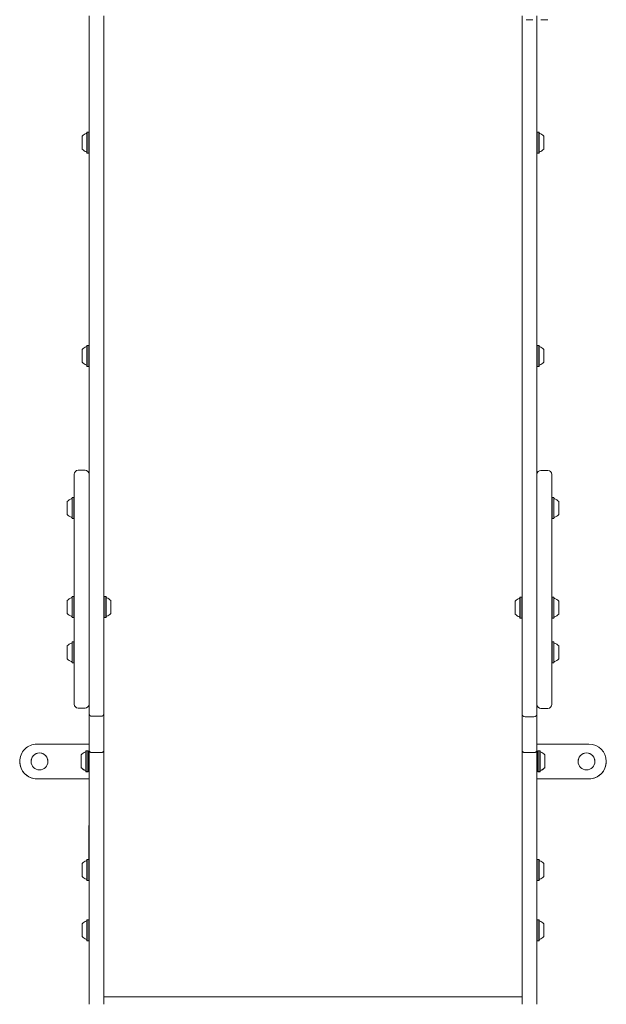
# Model space of a CAD drawing. Units: millimetres. Extents: x -4742 to 5226, y -6472 to 5241.
# Drawn here: x -21 to 571, y -4469 to -3476 of the extents above; entities that cross this region are included whole.
import ezdxf

# ---------------------------------------------------------------- set-up
doc = ezdxf.new("R2010")
doc.units = ezdxf.units.MM
doc.header["$LTSCALE"] = 1000
doc.layers.add('1 EQUIPMENT', color=7, linetype='Continuous', lineweight=18)

# ---------------------------------------------------------------- blocks, each defined once
blk = doc.blocks.new('CI 12-4002')
at = {"layer": '1 EQUIPMENT'}
for p, q in [((48.81, -3509.53), (48.81, -3471.93)), ((63.8, -3471.93), (63.8, -3509.53)), ((485.7, -3509.84), (485.7, -3471.93)), ((489.7, -3475.93), (496.7, -3475.93)), ((500.7, -3471.93), (500.7, -3509.84)), ((504.7, -3475.93), (511.7, -3475.93)), ((48.81, -3924.39), (48.81, -3509.53)), ((63.8, -3509.53), (63.8, -3924.39)), ((485.7, -3924.88), (485.7, -3509.84)), ((500.7, -3509.84), (500.7, -3924.88)), ((41.81, -3596.83), (41.81, -3593.45)), ((46.86, -3589.38), (46.61, -3589.63)), ((46.61, -3594.99), (46.61, -3589.63)), ((46.61, -3610.27), (46.61, -3594.99)), ((48.56, -3589.38), (46.86, -3589.38)), ((46.86, -3594.87), (46.86, -3589.38)), ((46.86, -3610.52), (46.86, -3594.87)), ((48.81, -3589.63), (48.56, -3589.38)), ((48.56, -3594.87), (48.56, -3589.38)), ((48.56, -3610.52), (48.56, -3594.87)), ((500.95, -3589.38), (500.7, -3589.63)), ((502.65, -3589.38), (500.95, -3589.38)), ((500.95, -3589.38), (500.95, -3605)), ((502.9, -3589.63), (502.65, -3589.38)), ((502.65, -3589.38), (502.65, -3605)), ((502.9, -3589.63), (502.9, -3604.88)), ((507.7, -3593.45), (507.7, -3603.05)), ((41.81, -3606.45), (41.81, -3596.83)), ((500.95, -3605), (500.95, -3610.52)), ((502.65, -3605), (502.65, -3610.52)), ((502.9, -3604.88), (502.9, -3610.27)), ((507.7, -3603.05), (507.7, -3606.45)), ((46.61, -3610.27), (46.86, -3610.52)), ((46.86, -3610.52), (48.56, -3610.52)), ((48.56, -3610.52), (48.81, -3610.27)), ((500.7, -3610.27), (500.95, -3610.52)), ((500.95, -3610.52), (502.65, -3610.52)), ((502.65, -3610.52), (502.9, -3610.27)), ((41.81, -3811.9), (41.81, -3808.53)), ((41.81, -3821.52), (41.81, -3811.9)), ((46.86, -3804.45), (46.61, -3804.7)), ((46.61, -3810.06), (46.61, -3804.7)), ((46.61, -3825.35), (46.61, -3810.06)), ((48.56, -3804.45), (46.86, -3804.45)), ((46.86, -3809.94), (46.86, -3804.45)), ((46.86, -3825.6), (46.86, -3809.94)), ((48.81, -3804.7), (48.56, -3804.45)), ((48.56, -3809.94), (48.56, -3804.45)), ((48.56, -3825.6), (48.56, -3809.94)), ((500.95, -3804.45), (500.7, -3804.7)), ((502.65, -3804.45), (500.95, -3804.45)), ((500.95, -3804.45), (500.95, -3820.07)), ((502.9, -3804.7), (502.65, -3804.45)), ((502.65, -3804.45), (502.65, -3820.07)), ((502.9, -3804.7), (502.9, -3819.95)), ((507.7, -3808.53), (507.7, -3818.13)), ((500.95, -3820.07), (500.95, -3825.6)), ((502.65, -3820.07), (502.65, -3825.6)), ((502.9, -3819.95), (502.9, -3825.35)), ((507.7, -3818.13), (507.7, -3821.52)), ((46.61, -3825.35), (46.86, -3825.6)), ((46.86, -3825.6), (48.56, -3825.6)), ((48.56, -3825.6), (48.81, -3825.35)), ((500.7, -3825.35), (500.95, -3825.6)), ((500.95, -3825.6), (502.65, -3825.6)), ((502.65, -3825.6), (502.9, -3825.35)), ((44.81, -3930.41), (37.81, -3930.41)), ((48.81, -3991.05), (48.81, -3924.39)), ((63.8, -3924.39), (63.8, -3991.05)), ((485.7, -3991.56), (485.7, -3924.88)), ((500.7, -3924.88), (500.7, -3991.56)), ((511.7, -3930.63), (504.7, -3930.63)), ((33.81, -4166.35), (33.81, -3934.41)), ((515.69, -3934.63), (515.69, -4166.58)), ((26.81, -3965.43), (26.81, -3962.06)), ((31.86, -3957.98), (31.61, -3958.23)), ((31.61, -3963.59), (31.61, -3958.23)), ((33.56, -3957.98), (31.86, -3957.98)), ((31.86, -3963.47), (31.86, -3957.98)), ((33.81, -3958.23), (33.56, -3957.98)), ((33.56, -3963.47), (33.56, -3957.98)), ((515.94, -3957.98), (515.69, -3958.23)), ((517.64, -3957.98), (515.94, -3957.98)), ((515.94, -3957.98), (515.94, -3973.6)), ((517.89, -3958.23), (517.64, -3957.98)), ((517.64, -3957.98), (517.64, -3973.6)), ((517.89, -3958.23), (517.89, -3973.48)), ((522.69, -3962.06), (522.69, -3971.66)), ((26.81, -3975.05), (26.81, -3965.43)), ((31.61, -3978.88), (31.61, -3963.59)), ((31.86, -3979.13), (31.86, -3963.47)), ((33.56, -3979.13), (33.56, -3963.47)), ((522.69, -3971.66), (522.69, -3975.05)), ((31.61, -3978.88), (31.86, -3979.13)), ((31.86, -3979.13), (33.56, -3979.13)), ((33.56, -3979.13), (33.81, -3978.88)), ((515.69, -3978.88), (515.94, -3979.13)), ((515.94, -3973.6), (515.94, -3979.13)), ((515.94, -3979.13), (517.64, -3979.13)), ((517.64, -3973.6), (517.64, -3979.13)), ((517.64, -3979.13), (517.89, -3978.88)), ((517.89, -3973.48), (517.89, -3978.88)), ((48.81, -4091.74), (48.81, -3991.05)), ((63.8, -3991.05), (63.8, -4091.74)), ((485.7, -4092.28), (485.7, -3991.56)), ((500.7, -3991.56), (500.7, -4092.28)), ((26.81, -4064.71), (26.81, -4061.92)), ((31.86, -4057.85), (31.61, -4058.1)), ((31.61, -4062.53), (31.61, -4058.1)), ((33.56, -4057.85), (31.86, -4057.85)), ((31.86, -4062.39), (31.86, -4057.85)), ((33.81, -4058.1), (33.56, -4057.85)), ((33.56, -4062.39), (33.56, -4057.85)), ((64.05, -4057.85), (63.8, -4058.1)), ((65.75, -4057.85), (64.05, -4057.85)), ((64.05, -4057.85), (64.05, -4068.4)), ((66, -4058.1), (65.75, -4057.85)), ((65.75, -4057.85), (65.75, -4068.4)), ((66, -4058.1), (66, -4068.4)), ((70.8, -4061.92), (70.8, -4068.41)), ((483.75, -4058.41), (483.5, -4058.66)), ((483.5, -4068.96), (483.5, -4058.66)), ((485.45, -4058.41), (483.75, -4058.41)), ((483.75, -4068.95), (483.75, -4058.41)), ((485.7, -4058.66), (485.45, -4058.41)), ((485.45, -4068.95), (485.45, -4058.41)), ((515.94, -4058.41), (515.69, -4058.66)), ((517.64, -4058.41), (515.94, -4058.41)), ((515.94, -4058.41), (515.94, -4074.98)), ((517.89, -4058.66), (517.64, -4058.41)), ((517.64, -4058.41), (517.64, -4074.98)), ((517.89, -4058.66), (517.89, -4074.84)), ((26.81, -4074.92), (26.81, -4064.71)), ((31.61, -4078.75), (31.61, -4062.53)), ((31.86, -4079), (31.86, -4062.39)), ((33.56, -4079), (33.56, -4062.39)), ((64.05, -4068.4), (64.05, -4079)), ((65.75, -4068.4), (65.75, -4079)), ((66, -4068.4), (66, -4078.75)), ((70.8, -4068.41), (70.8, -4074.92)), ((478.7, -4068.96), (478.7, -4062.48)), ((478.7, -4075.48), (478.7, -4068.96)), ((483.5, -4079.3), (483.5, -4068.96)), ((483.75, -4079.55), (483.75, -4068.95)), ((485.45, -4079.55), (485.45, -4068.95)), ((522.69, -4062.48), (522.69, -4072.67)), ((31.61, -4078.75), (31.86, -4079)), ((31.86, -4079), (33.56, -4079)), ((33.56, -4079), (33.81, -4078.75)), ((63.8, -4078.75), (64.05, -4079)), ((64.05, -4079), (65.75, -4079)), ((65.75, -4079), (66, -4078.75)), ((483.5, -4079.3), (483.75, -4079.55)), ((483.75, -4079.55), (485.45, -4079.55)), ((485.45, -4079.55), (485.7, -4079.3)), ((515.69, -4079.3), (515.94, -4079.55)), ((515.94, -4074.98), (515.94, -4079.55)), ((515.94, -4079.55), (517.64, -4079.55)), ((517.64, -4074.98), (517.64, -4079.55)), ((517.64, -4079.55), (517.89, -4079.3)), ((517.89, -4074.84), (517.89, -4079.3)), ((522.69, -4072.67), (522.69, -4075.48)), ((48.81, -4175.6), (48.81, -4091.74)), ((63.8, -4091.74), (63.8, -4175.6)), ((485.7, -4176.18), (485.7, -4092.28)), ((500.7, -4092.28), (500.7, -4176.18)), ((26.81, -4111.04), (26.81, -4107.66)), ((26.81, -4120.66), (26.81, -4111.04)), ((31.86, -4103.59), (31.61, -4103.84)), ((31.61, -4109.2), (31.61, -4103.84)), ((31.61, -4124.48), (31.61, -4109.2)), ((33.56, -4103.59), (31.86, -4103.59)), ((31.86, -4109.08), (31.86, -4103.59)), ((31.86, -4124.73), (31.86, -4109.08)), ((33.81, -4103.84), (33.56, -4103.59)), ((33.56, -4109.08), (33.56, -4103.59)), ((33.56, -4124.73), (33.56, -4109.08)), ((515.94, -4103.59), (515.69, -4103.84)), ((517.64, -4103.59), (515.94, -4103.59)), ((515.94, -4103.59), (515.94, -4119.2)), ((517.89, -4103.84), (517.64, -4103.59)), ((517.64, -4103.59), (517.64, -4119.2)), ((517.89, -4103.84), (517.89, -4119.08)), ((522.69, -4107.66), (522.69, -4117.26)), ((515.94, -4119.2), (515.94, -4124.73)), ((517.64, -4119.2), (517.64, -4124.73)), ((517.89, -4119.08), (517.89, -4124.48)), ((522.69, -4117.26), (522.69, -4120.66)), ((31.61, -4124.48), (31.86, -4124.73)), ((31.86, -4124.73), (33.56, -4124.73)), ((33.56, -4124.73), (33.81, -4124.48)), ((515.69, -4124.48), (515.94, -4124.73)), ((515.94, -4124.73), (517.64, -4124.73)), ((517.64, -4124.73), (517.89, -4124.48)), ((37.81, -4170.35), (44.81, -4170.35)), ((504.7, -4170.58), (511.7, -4170.58)), ((48.81, -4179.62), (48.81, -4175.6)), ((48.81, -4213.15), (48.81, -4179.62)), ((51.8, -4178.6), (60.8, -4178.6)), ((63.8, -4175.6), (63.8, -4179.62)), ((63.8, -4179.62), (63.8, -4213.15)), ((485.7, -4179.62), (485.7, -4176.18)), ((485.7, -4213.15), (485.7, -4179.62)), ((488.7, -4179.18), (497.7, -4179.18)), ((500.7, -4176.18), (500.7, -4179.62)), ((500.7, -4179.62), (500.7, -4213.15)), ((-3.68, -4206.62), (48.81, -4206.62)), ((553.19, -4206.62), (500.7, -4206.62)), ((40.81, -4230.38), (40.81, -4217.38)), ((45.86, -4213.31), (45.61, -4213.56)), ((45.61, -4234.2), (45.61, -4213.56)), ((47.56, -4213.31), (45.86, -4213.31)), ((45.86, -4234.45), (45.86, -4213.31)), ((47.81, -4213.56), (47.56, -4213.31)), ((47.56, -4234.45), (47.56, -4213.31)), ((47.81, -4234.2), (47.81, -4213.56)), ((48.81, -4216.63), (48.61, -4216.63)), ((48.81, -4397.32), (48.81, -4213.15)), ((51.8, -4215.22), (60.8, -4215.22)), ((63.8, -4213.15), (63.8, -4397.32)), ((485.7, -4397.32), (485.7, -4213.15)), ((488.7, -4215.22), (497.7, -4215.22)), ((500.7, -4213.15), (500.7, -4397.32)), ((500.9, -4216.63), (500.7, -4216.63)), ((501.95, -4213.31), (501.7, -4213.56)), ((501.7, -4213.56), (501.7, -4234.2)), ((503.65, -4213.31), (501.95, -4213.31)), ((501.95, -4213.31), (501.95, -4234.45)), ((503.9, -4213.56), (503.65, -4213.31)), ((503.65, -4213.31), (503.65, -4234.45)), ((503.9, -4213.56), (503.9, -4234.2)), ((508.7, -4217.38), (508.7, -4230.38)), ((-21.18, -4224.13), (-21.18, -4224.12)), ((40.81, -4230.45), (40.81, -4230.38)), ((508.7, -4230.38), (508.7, -4230.45)), ((570.68, -4224.13), (570.68, -4224.12)), ((45.61, -4234.2), (45.86, -4234.45)), ((45.61, -4234.28), (45.61, -4234.2)), ((45.61, -4234.28), (45.86, -4234.53)), ((45.86, -4234.45), (47.56, -4234.45)), ((45.86, -4234.53), (45.86, -4234.45)), ((45.86, -4234.53), (47.56, -4234.53)), ((47.56, -4234.45), (47.81, -4234.2)), ((47.56, -4234.53), (47.81, -4234.28)), ((47.56, -4234.53), (47.56, -4234.45)), ((47.81, -4234.28), (47.81, -4234.2)), ((48.61, -4231.13), (48.81, -4231.13)), ((48.61, -4231.2), (48.81, -4231.2)), ((500.7, -4231.13), (500.9, -4231.13)), ((500.7, -4231.2), (500.9, -4231.2)), ((501.7, -4234.2), (501.95, -4234.45)), ((501.7, -4234.2), (501.7, -4234.28)), ((501.7, -4234.28), (501.95, -4234.53)), ((501.95, -4234.45), (503.65, -4234.45)), ((501.95, -4234.45), (501.95, -4234.53)), ((501.95, -4234.53), (503.65, -4234.53)), ((503.65, -4234.45), (503.9, -4234.2)), ((503.65, -4234.53), (503.9, -4234.28)), ((503.65, -4234.45), (503.65, -4234.53)), ((503.9, -4234.2), (503.9, -4234.28)), ((-3.68, -4241.61), (48.81, -4241.61)), ((-3.68, -4241.62), (48.81, -4241.62)), ((553.19, -4241.61), (500.7, -4241.61)), ((553.19, -4241.62), (500.7, -4241.62)), ((48.81, -4288.69), (48.71, -4288.69)), ((48.71, -4290.19), (48.71, -4288.69)), ((48.71, -4297.66), (48.71, -4290.19)), ((48.71, -4299.13), (48.71, -4297.66)), ((48.81, -4299.13), (48.71, -4299.13)), ((48.71, -4300.63), (48.71, -4299.13)), ((48.71, -4302.78), (48.71, -4300.63)), ((48.71, -4302.78), (48.71, -4303.54)), ((48.71, -4303.54), (48.81, -4303.54)), ((48.71, -4305.16), (48.71, -4303.54)), ((48.81, -4305.16), (48.71, -4305.16)), ((48.71, -4305.18), (48.71, -4305.16)), ((48.71, -4305.18), (48.81, -4305.18)), ((48.71, -4305.19), (48.71, -4305.18)), ((48.71, -4305.2), (48.71, -4305.19)), ((48.71, -4305.26), (48.71, -4305.2)), ((48.71, -4305.37), (48.71, -4305.26)), ((48.71, -4305.57), (48.71, -4305.37)), ((48.71, -4305.83), (48.71, -4305.57)), ((48.71, -4306.27), (48.71, -4305.83)), ((48.71, -4306.79), (48.71, -4306.27)), ((48.71, -4307.44), (48.71, -4306.79)), ((48.71, -4308.28), (48.71, -4307.44)), ((48.71, -4308.65), (48.71, -4308.28)), ((48.71, -4309.12), (48.71, -4308.65)), ((48.71, -4309.12), (48.81, -4309.12)), ((48.71, -4310.03), (48.71, -4309.12)), ((48.71, -4310.74), (48.71, -4310.03)), ((48.71, -4311.95), (48.71, -4310.74)), ((48.71, -4312.68), (48.71, -4311.95)), ((48.71, -4312.99), (48.71, -4312.68)), ((48.71, -4313.08), (48.71, -4312.99)), ((48.71, -4313.08), (48.81, -4313.08)), ((48.71, -4314.72), (48.71, -4313.08)), ((48.81, -4314.72), (48.71, -4314.72)), ((48.71, -4315.47), (48.71, -4314.72)), ((48.71, -4317.63), (48.71, -4315.47)), ((48.71, -4319.13), (48.71, -4317.63)), ((48.71, -4319.15), (48.71, -4319.13)), ((48.71, -4320.65), (48.71, -4319.15)), ((41.81, -4330.54), (41.81, -4327.17)), ((46.86, -4323.1), (46.61, -4323.35)), ((46.61, -4328.71), (46.61, -4323.35)), ((46.61, -4343.99), (46.61, -4328.71)), ((48.56, -4323.1), (46.86, -4323.1)), ((46.86, -4328.59), (46.86, -4323.1)), ((46.86, -4344.24), (46.86, -4328.59)), ((48.81, -4323.35), (48.56, -4323.1)), ((48.56, -4328.59), (48.56, -4323.1)), ((48.56, -4344.24), (48.56, -4328.59)), ((48.71, -4323.25), (48.71, -4320.65)), ((500.95, -4323.1), (500.7, -4323.35)), ((502.65, -4323.1), (500.95, -4323.1)), ((500.95, -4323.1), (500.95, -4338.71)), ((502.9, -4323.35), (502.65, -4323.1)), ((502.65, -4323.1), (502.65, -4338.71)), ((502.9, -4323.35), (502.9, -4338.59)), ((507.7, -4327.17), (507.7, -4336.77)), ((41.81, -4340.17), (41.81, -4330.54)), ((500.95, -4338.71), (500.95, -4344.24)), ((502.65, -4338.71), (502.65, -4344.24)), ((502.9, -4338.59), (502.9, -4343.99)), ((507.7, -4336.77), (507.7, -4340.17)), ((46.61, -4343.99), (46.86, -4344.24)), ((46.86, -4344.24), (48.56, -4344.24)), ((48.56, -4344.24), (48.81, -4343.99)), ((500.7, -4343.99), (500.95, -4344.24)), ((500.95, -4344.24), (502.65, -4344.24)), ((502.65, -4344.24), (502.9, -4343.99)), ((41.81, -4391.24), (41.81, -4387.87)), ((46.86, -4383.8), (46.61, -4384.05)), ((46.61, -4389.41), (46.61, -4384.05)), ((46.61, -4404.69), (46.61, -4389.41)), ((48.56, -4383.8), (46.86, -4383.8)), ((46.86, -4389.29), (46.86, -4383.8)), ((46.86, -4404.94), (46.86, -4389.29)), ((48.81, -4384.05), (48.56, -4383.8)), ((48.56, -4389.29), (48.56, -4383.8)), ((48.56, -4404.94), (48.56, -4389.29)), ((500.95, -4383.8), (500.7, -4384.05)), ((502.65, -4383.8), (500.95, -4383.8)), ((500.95, -4383.8), (500.95, -4399.41)), ((502.9, -4384.05), (502.65, -4383.8)), ((502.65, -4383.8), (502.65, -4399.41)), ((502.9, -4384.05), (502.9, -4399.29)), ((507.7, -4387.87), (507.7, -4397.47)), ((41.81, -4400.87), (41.81, -4391.24)), ((48.81, -4446.59), (48.81, -4397.32)), ((63.8, -4397.32), (63.8, -4446.59)), ((485.7, -4446.59), (485.7, -4397.32)), ((500.7, -4397.32), (500.7, -4446.59)), ((500.95, -4399.41), (500.95, -4404.94)), ((502.65, -4399.41), (502.65, -4404.94)), ((502.9, -4399.29), (502.9, -4404.69)), ((507.7, -4397.47), (507.7, -4400.87)), ((46.61, -4404.69), (46.86, -4404.94)), ((46.86, -4404.94), (48.56, -4404.94)), ((48.56, -4404.94), (48.81, -4404.69)), ((500.7, -4404.69), (500.95, -4404.94)), ((500.95, -4404.94), (502.65, -4404.94)), ((502.65, -4404.94), (502.9, -4404.69)), ((48.81, -4469.13), (48.81, -4446.59)), ((63.8, -4446.59), (63.8, -4469.13)), ((485.7, -4469.13), (485.7, -4446.59)), ((500.7, -4446.59), (500.7, -4469.13)), ((63.8, -4461.46), (485.7, -4461.46))]:
    blk.add_line(p, q, dxfattribs=at)
for centre in [(-1.18, -4224.12), (550.69, -4224.12)]:
    blk.add_circle(centre, 8.5, dxfattribs=at)
for centre, radius, start, end in [((49.01, -3599.95), 9.7, 106.5288, 137.94148), ((46.11, -3590.17), 0.5, 286.5288, 0), ((503.4, -3590.17), 0.5, 180, 253.4712), ((500.5, -3599.95), 9.7, 42.05852, 73.4712), ((49.01, -3599.95), 9.7, 222.05852, 253.4712), ((46.11, -3609.73), 0.5, 0, 73.4712), ((503.4, -3609.73), 0.5, 106.5288, 180), ((500.5, -3599.95), 9.7, 286.5288, 317.94148), ((49.01, -3815.02), 9.7, 106.5288, 137.94148), ((46.11, -3805.25), 0.5, 286.5288, 0), ((503.4, -3805.25), 0.5, 180, 253.4712), ((500.5, -3815.02), 9.7, 42.05852, 73.4712), ((49.01, -3815.03), 9.7, 222.05852, 253.4712), ((500.5, -3815.03), 9.7, 286.5288, 317.94148), ((46.11, -3824.8), 0.5, 0, 73.4712), ((503.4, -3824.8), 0.5, 106.5288, 180), ((37.81, -3934.41), 4, 90, 180), ((44.81, -3934.41), 4, 0, 90), ((504.7, -3934.63), 4, 90, 180), ((511.7, -3934.63), 4, 0, 90), ((34.01, -3968.55), 9.7, 106.5288, 137.94148), ((31.11, -3958.78), 0.5, 286.5288, 360), ((518.39, -3958.78), 0.5, 180, 253.4712), ((515.49, -3968.55), 9.7, 42.05852, 73.4712), ((34.01, -3968.56), 9.7, 222.05852, 253.4712), ((31.11, -3978.33), 0.5, 0, 73.4712), ((518.39, -3978.33), 0.5, 106.5288, 180), ((515.49, -3968.56), 9.7, 286.5288, 317.94148), ((34.01, -4068.42), 9.7, 106.5288, 137.94148), ((31.11, -4058.64), 0.5, 286.5288, 0), ((66.5, -4058.64), 0.5, 180, 253.46773), ((63.6, -4068.42), 9.7, 42.06266, 73.46773), ((485.9, -4068.98), 9.7, 106.53227, 137.93734), ((483, -4059.2), 0.5, 286.53227, 0), ((518.39, -4059.2), 0.5, 180, 253.4712), ((515.49, -4068.98), 9.7, 42.05852, 73.4712), ((34.01, -4068.43), 9.7, 222.05852, 253.4712), ((31.11, -4078.2), 0.5, 0, 73.4712), ((66.5, -4078.2), 0.5, 106.53227, 180), ((63.6, -4068.42), 9.7, 286.53227, 317.93734), ((485.9, -4068.98), 9.7, 222.06266, 253.46773), ((483, -4078.76), 0.5, 0, 73.46773), ((518.39, -4078.76), 0.5, 106.5288, 180), ((515.49, -4068.98), 9.7, 286.5288, 317.94148), ((34.01, -4114.16), 9.7, 106.5288, 137.94148), ((31.11, -4104.38), 0.5, 286.5288, 0), ((518.39, -4104.38), 0.5, 180, 253.4712), ((515.49, -4114.16), 9.7, 42.05852, 73.4712), ((34.01, -4114.16), 9.7, 222.05852, 253.4712), ((515.49, -4114.16), 9.7, 286.5288, 317.94148), ((31.11, -4123.94), 0.5, 0, 73.4712), ((518.39, -4123.94), 0.5, 106.5288, 180), ((37.81, -4166.35), 4, 180, 270), ((44.81, -4166.35), 4, 270, 0), ((504.7, -4166.58), 4, 180, 270), ((511.7, -4166.58), 4, 270, 0), ((51.8, -4175.6), 3, 180, 270), ((60.8, -4175.6), 3, 270, 0), ((488.7, -4176.18), 3, 180, 270), ((497.7, -4176.18), 3, 270, 0), ((-3.68, -4224.12), 17.5, 89.99972, 180.00028), ((553.19, -4224.12), 17.5, 0.00014, 89.99986), ((-1.18, -4224.13), 8.5, 359.99942, 180.00058), ((48.01, -4223.88), 9.7, 106.5288, 137.94148), ((45.11, -4214.1), 0.5, 286.5288, 360), ((48.61, -4215.83), 0.8, 180, 270), ((500.9, -4215.83), 0.8, 270, 0), ((504.4, -4214.1), 0.5, 180, 253.4712), ((501.5, -4223.88), 9.7, 42.05852, 73.4712), ((550.69, -4224.13), 8.5, 359.99979, 180.00021), ((-3.68, -4224.12), 17.5, 179.99972, 270.00028), ((-3.68, -4224.13), 17.5, 180.00024, 269.99976), ((48.01, -4223.88), 9.7, 222.05852, 253.4712), ((48.01, -4223.96), 9.7, 222.05852, 253.4712), ((501.5, -4223.88), 9.7, 286.5288, 317.94148), ((501.5, -4223.96), 9.7, 286.5288, 317.94148), ((553.19, -4224.12), 17.5, 269.99974, 0.00026), ((553.19, -4224.13), 17.5, 270.0001, 359.9999), ((45.11, -4233.66), 0.5, 0, 73.4712), ((45.11, -4233.73), 0.5, 0, 73.4712), ((48.61, -4231.93), 0.8, 90, 180), ((48.61, -4232), 0.8, 90, 180), ((500.9, -4231.93), 0.8, 0, 90), ((500.9, -4232), 0.8, 0, 90), ((504.4, -4233.66), 0.5, 106.5288, 180), ((504.4, -4233.73), 0.5, 106.5288, 180), ((49.01, -4333.67), 9.7, 106.5288, 137.94148), ((46.11, -4323.89), 0.5, 286.5288, 0), ((503.4, -4323.89), 0.5, 180, 253.4712), ((500.5, -4333.67), 9.7, 42.05852, 73.4712), ((49.01, -4333.67), 9.7, 222.05852, 253.4712), ((500.5, -4333.67), 9.7, 286.5288, 317.94148), ((46.11, -4343.45), 0.5, 0, 73.4712), ((503.4, -4343.45), 0.5, 106.5288, 180), ((49.01, -4394.37), 9.7, 106.5288, 137.94148), ((46.11, -4384.59), 0.5, 286.5288, 0), ((503.4, -4384.59), 0.5, 180, 253.4712), ((500.5, -4394.37), 9.7, 42.05852, 73.4712), ((49.01, -4394.37), 9.7, 222.05852, 253.4712), ((46.11, -4404.15), 0.5, 0, 73.4712), ((503.4, -4404.15), 0.5, 106.5288, 180), ((500.5, -4394.37), 9.7, 286.5288, 317.94148)]:
    blk.add_arc(centre, radius, start, end, dxfattribs=at)
for points, knots in [([(48.81, -4213.15), (48.81, -4213.15), (48.81, -4213.41), (48.94, -4213.89), (49.44, -4214.48), (50.11, -4214.89), (50.91, -4215.17), (51.51, -4215.2), (51.8, -4215.22)], [0, 0, 0, 0, 0.002208, 0.26208, 0.471768, 0.654391, 0.826989, 1, 1, 1, 1]), ([(63.8, -4213.15), (63.8, -4213.15), (63.8, -4213.41), (63.67, -4213.89), (63.17, -4214.48), (62.5, -4214.89), (61.7, -4215.17), (61.1, -4215.2), (60.8, -4215.22)], [0, 0, 0, 0, 0.002208, 0.262077, 0.471766, 0.654389, 0.826989, 1, 1, 1, 1]), ([(485.7, -4213.15), (485.7, -4213.15), (485.7, -4213.41), (485.83, -4213.89), (486.33, -4214.48), (487, -4214.89), (487.81, -4215.17), (488.4, -4215.2), (488.7, -4215.22)], [0, 0, 0, 0, 0.002208, 0.26208, 0.471768, 0.654391, 0.826989, 1, 1, 1, 1]), ([(500.7, -4213.15), (500.7, -4213.15), (500.69, -4213.41), (500.57, -4213.89), (500.07, -4214.48), (499.4, -4214.89), (498.59, -4215.17), (498, -4215.2), (497.7, -4215.22)], [0, 0, 0, 0, 0.002208, 0.262075, 0.471764, 0.654388, 0.826988, 1, 1, 1, 1])]:
    blk.add_open_spline(points, degree=3, knots=knots, dxfattribs=at)

msp = doc.modelspace()

# ---------------------------------------------------------------- block references
at = {"layer": '1 EQUIPMENT'}
msp.add_blockref('CI 12-4002', (0, 0), dxfattribs=at)

doc.saveas('drawing.dxf')
